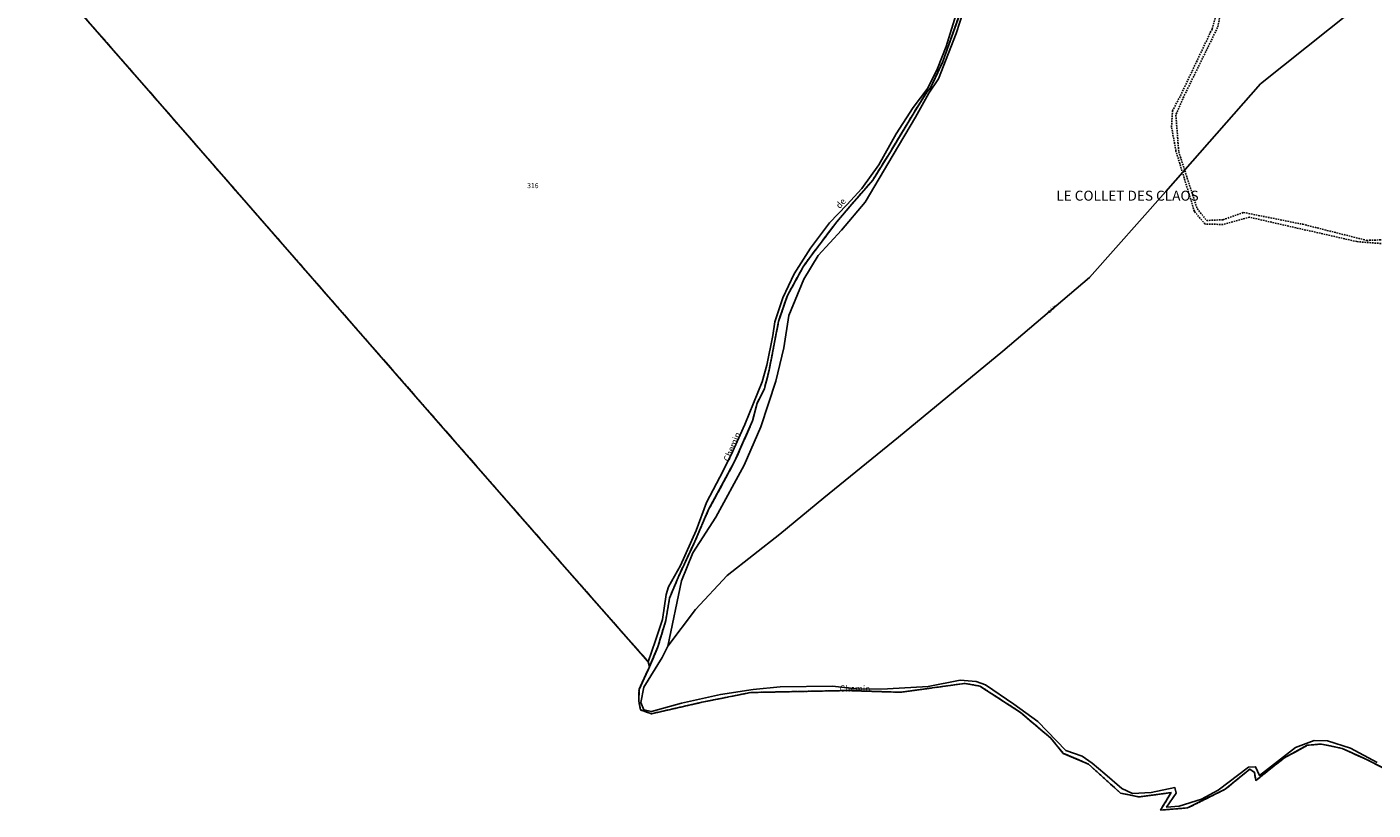
# Model space of a CAD drawing. Units: metres. Extents: x 1031225 to 1036460, y 6321389 to 6327976.
# Drawn here: x 1032762 to 1033302, y 6323711 to 6324025 of the extents above; entities that cross this region are included whole.
import ezdxf
from ezdxf.enums import TextEntityAlignment as Align

# ---------------------------------------------------------------- set-up
doc = ezdxf.new("R2010")
doc.units = ezdxf.units.M
for name, pattern in [('TOPO1', [1, 0.6, -0.4]), ('TOPO2', [2.4, 2, -0.4]), ('TOPO5', [5.4, 3, -1, 0.4, -1])]:
    doc.linetypes.add(name, pattern=pattern)
for name, color, linetype in [('ig_cad_detail_lineaire', 252, 'TOPO1'), ('ig_cad_divers_texte', 8, 'CONTINUOUS'), ('ig_cad_lieudit', 7, 'ByLayer'), ('ig_cad_lieudit_texte', 210, 'CONTINUOUS'), ('ig_cad_limcom', 1, 'TOPO5'), ('ig_cad_nom_voie', 8, 'CONTINUOUS'), ('ig_cad_parcel', 3, 'CONTINUOUS'), ('ig_cad_parcel_num', 3, 'CONTINUOUS'), ('ig_cad_section', 20, 'TOPO2')]:
    doc.layers.add(name, color=color, linetype=linetype)
doc.styles.add('Times New Roman', font='times.ttf')

msp = doc.modelspace()

# ---------------------------------------------------------------- linework, layer by layer
at = {"layer": 'ig_cad_detail_lineaire'}
for points in [[(1032762.34, 6324055.55), (1032808.4, 6324002.84), (1032861.15, 6323942.39), (1032925.62, 6323868.63), (1032976.01, 6323810.99), (1033011.39, 6323770.79)], [(1033244.17, 6324046.37), (1033239.61, 6324025.03), (1033235.33, 6324016.26), (1033226.06, 6323997.31), (1033222.89, 6323989.98), (1033224.04, 6323975.18), (1033231.41, 6323952.43), (1033235.24, 6323947.66), (1033241.77, 6323948), (1033250.03, 6323950.89)], [(1033309.04, 6323938.13), (1033295.43, 6323939.21), (1033252.43, 6323948.98), (1033241.77, 6323946.09), (1033234.61, 6323946.23), (1033230.3, 6323951.31), (1033222.93, 6323975.49), (1033221.15, 6323985.2), (1033221.54, 6323991.57), (1033224.71, 6323997.63), (1033237.38, 6324024.39), (1033241.88, 6324039.84)], [(1033250.03, 6323950.89), (1033273.77, 6323946.16), (1033299.41, 6323939.69), (1033320.02, 6323940.53), (1033340.38, 6323943.77), (1033357.09, 6323948.1), (1033385.4, 6323953.89), (1033415.72, 6323952.85), (1033421.14, 6323951.11), (1033434.86, 6323939.04), (1033449.36, 6323927.14), (1033456.53, 6323924.29), (1033461.79, 6323923.19), (1033489.01, 6323921.34), (1033504.92, 6323922.8), (1033522.81, 6323928.25), (1033539.04, 6323935.45), (1033566.71, 6323945.39), (1033580.06, 6323950.83), (1033596.28, 6323960.25), (1033602.8, 6323961.7), (1033615.07, 6323958.39), (1033633.22, 6323952.22)], [(1033010.9, 6323766.69), (1033007.7, 6323759.74), (1033007.59, 6323755.05), (1033008.32, 6323751.56), (1033012.76, 6323750.01), (1033031.09, 6323754.19)], [(1033031.09, 6323754.19), (1033032.94, 6323754.62), (1033052.47, 6323758.52), (1033091.05, 6323759.32), (1033112.51, 6323758.61), (1033138.33, 6323762.16), (1033144.35, 6323761.09), (1033160.56, 6323750.57), (1033172.72, 6323740.27), (1033177.78, 6323734.14), (1033187.88, 6323729.84), (1033200.63, 6323718.22), (1033208.08, 6323716.68), (1033220.94, 6323718.39), (1033216.75, 6323711.41), (1033227.57, 6323712.27), (1033242.69, 6323719.77), (1033252.49, 6323727.82), (1033254.43, 6323726.5), (1033254.92, 6323723.26), (1033265.95, 6323732.06), (1033275.56, 6323737.37), (1033281.21, 6323737.87), (1033289.55, 6323736.1), (1033299.06, 6323731.8), (1033316.45, 6323723.05)]]:
    msp.add_lwpolyline(points, dxfattribs=at)
at = {"layer": 'ig_cad_lieudit'}
for points in [[(1032762.34, 6324055.55), (1032808.4, 6324002.84), (1032861.15, 6323942.39), (1032925.62, 6323868.63), (1032976.01, 6323810.99), (1033011.39, 6323770.79), (1033011.87, 6323768.79), (1033015.28, 6323776.85), (1033018.43, 6323787.4), (1033019.91, 6323796.39), (1033023.33, 6323804.58), (1033030.06, 6323819.01), (1033035.61, 6323831.85), (1033046.03, 6323851.13), (1033053.22, 6323867.37), (1033055.03, 6323874.44), (1033057.96, 6323880.19), (1033059.87, 6323887.69), (1033063.6, 6323907.16), (1033067.19, 6323917.61), (1033073.46, 6323929.04), (1033076.94, 6323933.94), (1033087.02, 6323947.18), (1033092.24, 6323953.34), (1033101.4, 6323963.86), (1033108.45, 6323975.2), (1033117.94, 6323990.95), (1033123.02, 6323999.15), (1033124.55, 6324000.78), (1033129.52, 6324011.39), (1033136.63, 6324031.39)], [(1033136.63, 6324031.39), (1033129.52, 6324011.39), (1033124.55, 6324000.78), (1033123.02, 6323999.15), (1033117.94, 6323990.95), (1033108.45, 6323975.2), (1033101.4, 6323963.86), (1033092.24, 6323953.34), (1033087.02, 6323947.18), (1033076.94, 6323933.94), (1033073.46, 6323929.04), (1033067.19, 6323917.61), (1033063.6, 6323907.16), (1033059.87, 6323887.69), (1033057.96, 6323880.19), (1033055.03, 6323874.44), (1033053.22, 6323867.37), (1033046.03, 6323851.13), (1033035.61, 6323831.85), (1033030.06, 6323819.01), (1033023.33, 6323804.58), (1033019.91, 6323796.39), (1033018.43, 6323787.4), (1033015.28, 6323776.85), (1033011.87, 6323768.79), (1033007.7, 6323759.74), (1033007.59, 6323755.05), (1033008.32, 6323751.56), (1033012.76, 6323750.01), (1033032.94, 6323754.62), (1033052.47, 6323758.52), (1033091.05, 6323759.32), (1033112.51, 6323758.61), (1033138.33, 6323762.16), (1033144.35, 6323761.09), (1033160.56, 6323750.57), (1033172.72, 6323740.27), (1033177.78, 6323734.14), (1033187.88, 6323729.84), (1033200.63, 6323718.22), (1033208.08, 6323716.68), (1033220.94, 6323718.39), (1033216.75, 6323711.41), (1033227.57, 6323712.27), (1033242.69, 6323719.77), (1033252.49, 6323727.82), (1033254.43, 6323726.5), (1033254.92, 6323723.26), (1033265.95, 6323732.06), (1033275.56, 6323737.37), (1033281.21, 6323737.87), (1033289.55, 6323736.1), (1033299.06, 6323731.8), (1033316.45, 6323723.05)]]:
    msp.add_lwpolyline(points, dxfattribs=at)
at = {"layer": 'ig_cad_limcom'}
msp.add_lwpolyline([(1032762.34, 6324055.55), (1032808.4, 6324002.84), (1032861.15, 6323942.39), (1032925.62, 6323868.63), (1032976.01, 6323810.99), (1033011.39, 6323770.79), (1033011.87, 6323768.79), (1033007.7, 6323759.74), (1033007.59, 6323755.05), (1033008.32, 6323751.56), (1033012.76, 6323750.01), (1033032.94, 6323754.62), (1033052.47, 6323758.52), (1033091.05, 6323759.32), (1033112.51, 6323758.61), (1033138.33, 6323762.16), (1033144.35, 6323761.09), (1033160.56, 6323750.57), (1033172.72, 6323740.27), (1033177.78, 6323734.14), (1033187.88, 6323729.84), (1033200.63, 6323718.22), (1033208.08, 6323716.68), (1033220.94, 6323718.39), (1033216.75, 6323711.41), (1033227.57, 6323712.27), (1033242.69, 6323719.77), (1033252.49, 6323727.82), (1033254.43, 6323726.5), (1033254.92, 6323723.26), (1033265.95, 6323732.06), (1033275.56, 6323737.37), (1033281.21, 6323737.87), (1033289.55, 6323736.1), (1033299.06, 6323731.8), (1033316.45, 6323723.05)], dxfattribs=at)
msp.add_lwpolyline([(1032762.34, 6324055.55), (1032808.4, 6324002.84), (1032861.15, 6323942.39), (1032925.62, 6323868.63), (1032976.01, 6323810.99), (1033011.39, 6323770.79), (1033011.87, 6323768.79), (1033007.7, 6323759.74), (1033007.59, 6323755.05), (1033008.32, 6323751.56), (1033012.76, 6323750.01), (1033032.94, 6323754.62), (1033052.47, 6323758.52), (1033091.05, 6323759.32), (1033112.51, 6323758.61), (1033138.33, 6323762.16), (1033144.35, 6323761.09), (1033160.56, 6323750.57), (1033172.72, 6323740.27), (1033177.78, 6323734.14), (1033187.88, 6323729.84), (1033200.63, 6323718.22), (1033208.08, 6323716.68), (1033220.94, 6323718.39), (1033216.75, 6323711.41), (1033227.57, 6323712.27), (1033242.69, 6323719.77), (1033252.49, 6323727.82), (1033254.43, 6323726.5), (1033254.92, 6323723.26), (1033265.95, 6323732.06), (1033275.56, 6323737.37), (1033281.21, 6323737.87), (1033289.55, 6323736.1), (1033299.06, 6323731.8), (1033316.45, 6323723.05)], dxfattribs=at)
msp.add_lwpolyline([(1032762.34, 6324055.55), (1032808.4, 6324002.84), (1032861.15, 6323942.39), (1032925.62, 6323868.63), (1032976.01, 6323810.99), (1033011.39, 6323770.79), (1033011.87, 6323768.79), (1033007.7, 6323759.74), (1033007.59, 6323755.05), (1033008.32, 6323751.56), (1033012.76, 6323750.01), (1033032.94, 6323754.62), (1033052.47, 6323758.52), (1033091.05, 6323759.32), (1033112.51, 6323758.61), (1033138.33, 6323762.16), (1033144.35, 6323761.09), (1033160.56, 6323750.57), (1033172.72, 6323740.27), (1033177.78, 6323734.14), (1033187.88, 6323729.84), (1033200.63, 6323718.22), (1033208.08, 6323716.68), (1033220.94, 6323718.39), (1033216.75, 6323711.41), (1033227.57, 6323712.27), (1033242.69, 6323719.77), (1033252.49, 6323727.82), (1033254.43, 6323726.5), (1033254.92, 6323723.26), (1033265.95, 6323732.06), (1033275.56, 6323737.37), (1033281.21, 6323737.87), (1033289.55, 6323736.1), (1033299.06, 6323731.8), (1033316.45, 6323723.05)], dxfattribs=at)
msp.add_lwpolyline([(1032762.34, 6324055.55), (1032808.4, 6324002.84), (1032861.15, 6323942.39), (1032925.62, 6323868.63), (1032976.01, 6323810.99), (1033011.39, 6323770.79), (1033011.87, 6323768.79), (1033007.7, 6323759.74), (1033007.59, 6323755.05), (1033008.32, 6323751.56), (1033012.76, 6323750.01), (1033032.94, 6323754.62), (1033052.47, 6323758.52), (1033091.05, 6323759.32), (1033112.51, 6323758.61), (1033138.33, 6323762.16), (1033144.35, 6323761.09), (1033160.56, 6323750.57), (1033172.72, 6323740.27), (1033177.78, 6323734.14), (1033187.88, 6323729.84), (1033200.63, 6323718.22), (1033208.08, 6323716.68), (1033220.94, 6323718.39), (1033216.75, 6323711.41), (1033227.57, 6323712.27), (1033242.69, 6323719.77), (1033252.49, 6323727.82), (1033254.43, 6323726.5), (1033254.92, 6323723.26), (1033265.95, 6323732.06), (1033275.56, 6323737.37), (1033281.21, 6323737.87), (1033289.55, 6323736.1), (1033299.06, 6323731.8), (1033316.45, 6323723.05)], dxfattribs=at)
msp.add_lwpolyline([(1032762.34, 6324055.55), (1032808.4, 6324002.84), (1032861.15, 6323942.39), (1032925.62, 6323868.63), (1032976.01, 6323810.99), (1033011.39, 6323770.79), (1033011.87, 6323768.79), (1033007.7, 6323759.74), (1033007.59, 6323755.05), (1033008.32, 6323751.56), (1033012.76, 6323750.01), (1033032.94, 6323754.62), (1033052.47, 6323758.52), (1033091.05, 6323759.32), (1033112.51, 6323758.61), (1033138.33, 6323762.16), (1033144.35, 6323761.09), (1033160.56, 6323750.57), (1033172.72, 6323740.27), (1033177.78, 6323734.14), (1033187.88, 6323729.84), (1033200.63, 6323718.22), (1033208.08, 6323716.68), (1033220.94, 6323718.39), (1033216.75, 6323711.41), (1033227.57, 6323712.27), (1033242.69, 6323719.77), (1033252.49, 6323727.82), (1033254.43, 6323726.5), (1033254.92, 6323723.26), (1033265.95, 6323732.06), (1033275.56, 6323737.37), (1033281.21, 6323737.87), (1033289.55, 6323736.1), (1033299.06, 6323731.8), (1033316.45, 6323723.05)], dxfattribs=at)
msp.add_lwpolyline([(1032762.34, 6324055.55), (1032808.4, 6324002.84), (1032861.15, 6323942.39), (1032925.62, 6323868.63), (1032976.01, 6323810.99), (1033011.39, 6323770.79), (1033011.87, 6323768.79), (1033007.7, 6323759.74), (1033007.59, 6323755.05), (1033008.32, 6323751.56), (1033012.76, 6323750.01), (1033032.94, 6323754.62), (1033052.47, 6323758.52), (1033091.05, 6323759.32), (1033112.51, 6323758.61), (1033138.33, 6323762.16), (1033144.35, 6323761.09), (1033160.56, 6323750.57), (1033172.72, 6323740.27), (1033177.78, 6323734.14), (1033187.88, 6323729.84), (1033200.63, 6323718.22), (1033208.08, 6323716.68), (1033220.94, 6323718.39), (1033216.75, 6323711.41), (1033227.57, 6323712.27), (1033242.69, 6323719.77), (1033252.49, 6323727.82), (1033254.43, 6323726.5), (1033254.92, 6323723.26), (1033265.95, 6323732.06), (1033275.56, 6323737.37), (1033281.21, 6323737.87), (1033289.55, 6323736.1), (1033299.06, 6323731.8), (1033316.45, 6323723.05)], dxfattribs=at)
msp.add_lwpolyline([(1032762.34, 6324055.55), (1032808.4, 6324002.84), (1032861.15, 6323942.39), (1032925.62, 6323868.63), (1032976.01, 6323810.99), (1033011.39, 6323770.79), (1033011.87, 6323768.79), (1033007.7, 6323759.74), (1033007.59, 6323755.05), (1033008.32, 6323751.56), (1033012.76, 6323750.01), (1033032.94, 6323754.62), (1033052.47, 6323758.52), (1033091.05, 6323759.32), (1033112.51, 6323758.61), (1033138.33, 6323762.16), (1033144.35, 6323761.09), (1033160.56, 6323750.57), (1033172.72, 6323740.27), (1033177.78, 6323734.14), (1033187.88, 6323729.84), (1033200.63, 6323718.22), (1033208.08, 6323716.68), (1033220.94, 6323718.39), (1033216.75, 6323711.41), (1033227.57, 6323712.27), (1033242.69, 6323719.77), (1033252.49, 6323727.82), (1033254.43, 6323726.5), (1033254.92, 6323723.26), (1033265.95, 6323732.06), (1033275.56, 6323737.37), (1033281.21, 6323737.87), (1033289.55, 6323736.1), (1033299.06, 6323731.8), (1033316.45, 6323723.05)], dxfattribs=at)
at = {"layer": 'ig_cad_parcel'}
for points in [[(1033135.19, 6324031.73), (1033130.83, 6324017.43), (1033127.28, 6324008.54), (1033123.41, 6324000.74), (1033117.61, 6323992.95), (1033110.78, 6323982.43), (1033103.83, 6323969.99), (1033096.99, 6323960.51), (1033090.97, 6323953.96), (1033084.05, 6323946.7), (1033076.48, 6323936.62), (1033069.89, 6323926.28), (1033065.41, 6323916.71), (1033062.15, 6323907.11), (1033061.3, 6323901.61), (1033058.92, 6323889.69), (1033057.01, 6323883), (1033050.09, 6323865.95), (1033044.67, 6323853.71), (1033040.06, 6323844.87), (1033034.71, 6323834.65), (1033030.65, 6323823.47), (1033024.26, 6323809.37), (1033019.52, 6323800.88), (1033018.6, 6323797.85), (1033017.14, 6323787.84), (1033014.26, 6323779.42), (1033011.39, 6323770.79), (1032976.01, 6323810.99), (1032925.62, 6323868.63), (1032861.15, 6323942.39), (1032808.4, 6324002.84), (1032762.34, 6324055.55)], [(1033303.57, 6323730.44), (1033292.85, 6323736.19), (1033283.63, 6323739.17), (1033278.34, 6323739.28), (1033270.89, 6323736.49), (1033256.41, 6323725.3), (1033254.84, 6323728.79), (1033252.07, 6323728.66), (1033239.83, 6323719.36), (1033233.1, 6323715.74), (1033224.21, 6323712.95), (1033219.16, 6323712.57), (1033222.99, 6323718.24), (1033222.51, 6323720.4), (1033213.01, 6323718.46), (1033205.44, 6323718.07), (1033201.23, 6323719.99), (1033194.35, 6323725.88), (1033189.29, 6323730.2), (1033185.34, 6323733.05), (1033178.84, 6323735.32), (1033167.51, 6323746.85), (1033157.9, 6323753.91), (1033146.57, 6323761.59), (1033142.85, 6323762.9), (1033136.47, 6323763.49), (1033123.57, 6323760.92), (1033107.33, 6323760.03), (1033096.03, 6323759.88), (1033085.21, 6323761.07), (1033064.28, 6323760.78), (1033053.39, 6323759.67), (1033040.4, 6323757.72), (1033024.77, 6323754.19), (1033012.65, 6323750.92), (1033009.64, 6323751.63), (1033008.43, 6323754.52), (1033009.62, 6323760.66), (1033017.04, 6323772.56), (1033019.19, 6323777.13), (1033030.35, 6323791.73), (1033043.07, 6323805.36), (1033064.17, 6323821.98), (1033081.82, 6323836.58), (1033111.68, 6323860.91), (1033153.54, 6323895.27), (1033188.3, 6323924.79), (1033218.85, 6323959.35), (1033256.85, 6324002.48), (1033293.66, 6324031.86)], [(1033137.8, 6324031.71), (1033134.88, 6324022.56), (1033127.74, 6324004.38), (1033123.85, 6323998.64), (1033118.58, 6323989.12), (1033109.61, 6323973.97), (1033098.35, 6323955.06), (1033088.89, 6323943.76), (1033079.53, 6323933.63), (1033073.78, 6323924.11), (1033067.79, 6323909.65), (1033065.79, 6323896.7), (1033062.57, 6323883.33), (1033056.5, 6323864.96), (1033049.91, 6323849.66), (1033038.55, 6323828.78), (1033029.32, 6323814.55), (1033024.77, 6323803.22), (1033019.19, 6323777.13), (1033030.35, 6323791.73), (1033043.07, 6323805.36), (1033064.17, 6323821.98), (1033081.82, 6323836.58), (1033111.68, 6323860.91), (1033153.54, 6323895.27), (1033188.3, 6323924.79), (1033218.85, 6323959.35), (1033256.85, 6324002.48), (1033293.66, 6324031.86)]]:
    msp.add_lwpolyline(points, dxfattribs=at)
at = {"layer": 'ig_cad_section'}
for points in [[(1032762.34, 6324055.55), (1032808.4, 6324002.84), (1032861.15, 6323942.39), (1032925.62, 6323868.63), (1032976.01, 6323810.99), (1033011.39, 6323770.79), (1033011.87, 6323768.79), (1033015.28, 6323776.85), (1033018.43, 6323787.4), (1033019.91, 6323796.39), (1033023.33, 6323804.58), (1033030.06, 6323819.01), (1033035.61, 6323831.85), (1033046.03, 6323851.13), (1033053.22, 6323867.37), (1033055.03, 6323874.44), (1033057.96, 6323880.19), (1033059.87, 6323887.69), (1033063.6, 6323907.16), (1033067.19, 6323917.61), (1033073.46, 6323929.04), (1033076.94, 6323933.94), (1033087.02, 6323947.18), (1033092.24, 6323953.34), (1033101.4, 6323963.86), (1033108.45, 6323975.2), (1033117.94, 6323990.95), (1033123.02, 6323999.15), (1033124.55, 6324000.78), (1033129.52, 6324011.39), (1033136.63, 6324031.39)], [(1032762.34, 6324055.55), (1032808.4, 6324002.84), (1032861.15, 6323942.39), (1032925.62, 6323868.63), (1032976.01, 6323810.99), (1033011.39, 6323770.79), (1033011.87, 6323768.79), (1033015.28, 6323776.85), (1033018.43, 6323787.4), (1033019.91, 6323796.39), (1033023.33, 6323804.58), (1033030.06, 6323819.01), (1033035.61, 6323831.85), (1033046.03, 6323851.13), (1033053.22, 6323867.37), (1033055.03, 6323874.44), (1033057.96, 6323880.19), (1033059.87, 6323887.69), (1033063.6, 6323907.16), (1033067.19, 6323917.61), (1033073.46, 6323929.04), (1033076.94, 6323933.94), (1033087.02, 6323947.18), (1033092.24, 6323953.34), (1033101.4, 6323963.86), (1033108.45, 6323975.2), (1033117.94, 6323990.95), (1033123.02, 6323999.15), (1033124.55, 6324000.78), (1033129.52, 6324011.39), (1033136.63, 6324031.39)], [(1033136.63, 6324031.39), (1033129.52, 6324011.39), (1033124.55, 6324000.78), (1033123.02, 6323999.15), (1033117.94, 6323990.95), (1033108.45, 6323975.2), (1033101.4, 6323963.86), (1033092.24, 6323953.34), (1033087.02, 6323947.18), (1033076.94, 6323933.94), (1033073.46, 6323929.04), (1033067.19, 6323917.61), (1033063.6, 6323907.16), (1033059.87, 6323887.69), (1033057.96, 6323880.19), (1033055.03, 6323874.44), (1033053.22, 6323867.37), (1033046.03, 6323851.13), (1033035.61, 6323831.85), (1033030.06, 6323819.01), (1033023.33, 6323804.58), (1033019.91, 6323796.39), (1033018.43, 6323787.4), (1033015.28, 6323776.85), (1033011.87, 6323768.79), (1033007.7, 6323759.74), (1033007.59, 6323755.05), (1033008.32, 6323751.56), (1033012.76, 6323750.01), (1033032.94, 6323754.62), (1033052.47, 6323758.52), (1033091.05, 6323759.32), (1033112.51, 6323758.61), (1033138.33, 6323762.16), (1033144.35, 6323761.09), (1033160.56, 6323750.57), (1033172.72, 6323740.27), (1033177.78, 6323734.14), (1033187.88, 6323729.84), (1033200.63, 6323718.22), (1033208.08, 6323716.68), (1033220.94, 6323718.39), (1033216.75, 6323711.41), (1033227.57, 6323712.27), (1033242.69, 6323719.77), (1033252.49, 6323727.82), (1033254.43, 6323726.5), (1033254.92, 6323723.26), (1033265.95, 6323732.06), (1033275.56, 6323737.37), (1033281.21, 6323737.87), (1033289.55, 6323736.1), (1033299.06, 6323731.8), (1033316.45, 6323723.05)], [(1033136.63, 6324031.39), (1033129.52, 6324011.39), (1033124.55, 6324000.78), (1033123.02, 6323999.15), (1033117.94, 6323990.95), (1033108.45, 6323975.2), (1033101.4, 6323963.86), (1033092.24, 6323953.34), (1033087.02, 6323947.18), (1033076.94, 6323933.94), (1033073.46, 6323929.04), (1033067.19, 6323917.61), (1033063.6, 6323907.16), (1033059.87, 6323887.69), (1033057.96, 6323880.19), (1033055.03, 6323874.44), (1033053.22, 6323867.37), (1033046.03, 6323851.13), (1033035.61, 6323831.85), (1033030.06, 6323819.01), (1033023.33, 6323804.58), (1033019.91, 6323796.39), (1033018.43, 6323787.4), (1033015.28, 6323776.85), (1033011.87, 6323768.79), (1033007.7, 6323759.74), (1033007.59, 6323755.05), (1033008.32, 6323751.56), (1033012.76, 6323750.01), (1033032.94, 6323754.62), (1033052.47, 6323758.52), (1033091.05, 6323759.32), (1033112.51, 6323758.61), (1033138.33, 6323762.16), (1033144.35, 6323761.09), (1033160.56, 6323750.57), (1033172.72, 6323740.27), (1033177.78, 6323734.14), (1033187.88, 6323729.84), (1033200.63, 6323718.22), (1033208.08, 6323716.68), (1033220.94, 6323718.39), (1033216.75, 6323711.41), (1033227.57, 6323712.27), (1033242.69, 6323719.77), (1033252.49, 6323727.82), (1033254.43, 6323726.5), (1033254.92, 6323723.26), (1033265.95, 6323732.06), (1033275.56, 6323737.37), (1033281.21, 6323737.87), (1033289.55, 6323736.1), (1033299.06, 6323731.8), (1033316.45, 6323723.05)], [(1033136.63, 6324031.39), (1033129.52, 6324011.39), (1033124.55, 6324000.78), (1033123.02, 6323999.15), (1033117.94, 6323990.95), (1033108.45, 6323975.2), (1033101.4, 6323963.86), (1033092.24, 6323953.34), (1033087.02, 6323947.18), (1033076.94, 6323933.94), (1033073.46, 6323929.04), (1033067.19, 6323917.61), (1033063.6, 6323907.16), (1033059.87, 6323887.69), (1033057.96, 6323880.19), (1033055.03, 6323874.44), (1033053.22, 6323867.37), (1033046.03, 6323851.13), (1033035.61, 6323831.85), (1033030.06, 6323819.01), (1033023.33, 6323804.58), (1033019.91, 6323796.39), (1033018.43, 6323787.4), (1033015.28, 6323776.85), (1033011.87, 6323768.79), (1033007.7, 6323759.74), (1033007.59, 6323755.05), (1033008.32, 6323751.56), (1033012.76, 6323750.01), (1033032.94, 6323754.62), (1033052.47, 6323758.52), (1033091.05, 6323759.32), (1033112.51, 6323758.61), (1033138.33, 6323762.16), (1033144.35, 6323761.09), (1033160.56, 6323750.57), (1033172.72, 6323740.27), (1033177.78, 6323734.14), (1033187.88, 6323729.84), (1033200.63, 6323718.22), (1033208.08, 6323716.68), (1033220.94, 6323718.39), (1033216.75, 6323711.41), (1033227.57, 6323712.27), (1033242.69, 6323719.77), (1033252.49, 6323727.82), (1033254.43, 6323726.5), (1033254.92, 6323723.26), (1033265.95, 6323732.06), (1033275.56, 6323737.37), (1033281.21, 6323737.87), (1033289.55, 6323736.1), (1033299.06, 6323731.8), (1033316.45, 6323723.05)]]:
    msp.add_lwpolyline(points, dxfattribs=at)

# ---------------------------------------------------------------- texts
at = {"layer": 'ig_cad_divers_texte', "style": 'Times New Roman'}
msp.add_text('Crête', height=1.25, rotation=46.3, dxfattribs=at).set_placement((1033172.47, 6323910.01), align=Align.BOTTOM_LEFT)
at = {"layer": 'ig_cad_lieudit_texte', "style": 'Times New Roman'}
msp.add_text('LE COLLET DES CLAOS', height=4, dxfattribs=at).set_placement((1033174.95, 6323954.37), align=Align.BOTTOM_LEFT)
at = {"layer": 'ig_cad_nom_voie', "style": 'Times New Roman'}
for s, rotation, p in [('de', 49, (1033088.77, 6323951.71)), ('de', 49, (1033088.77, 6323951.71)), ('Chemin', 67, (1033044.46, 6323850.53)), ('Chemin', 67, (1033044.46, 6323850.53)), ('Chemin', 359.2, (1033088.11, 6323758.13))]:
    msp.add_text(s, height=2.5, rotation=rotation, dxfattribs=at).set_placement(p, align=Align.BOTTOM_LEFT)
at = {"layer": 'ig_cad_parcel_num', "style": 'Times New Roman'}
msp.add_text('316', height=2, dxfattribs=at).set_placement((1032962.87, 6323960.01), align=Align.BOTTOM_LEFT)

doc.saveas('drawing.dxf')
